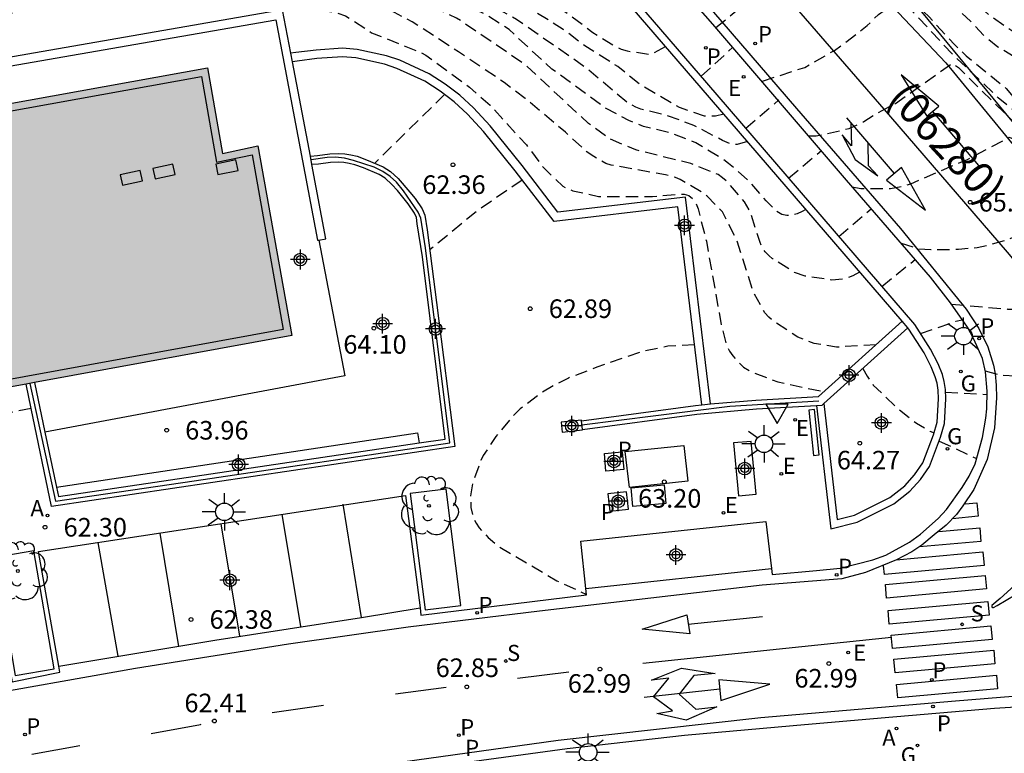
# Model space of a CAD drawing. Units: metres. Extents: x 580293 to 580645, y 4792290 to 4792541.
# Drawn here: x 580495 to 580535, y 4792401 to 4792431 of the extents above; entities that cross this region are included whole.
import ezdxf

# ---------------------------------------------------------------- set-up
doc = ezdxf.new("R2010")
doc.units = ezdxf.units.M
doc.header["$MEASUREMENT"] = 0
doc.linetypes.add('TRAZOS_NORMALES', pattern=[0.75, 0.5, -0.25])
for name, color, linetype in [('020194', 31, 'TRAZOS_NORMALES'), ('020195', 30, 'TRAZOS_NORMALES'), ('020204', 9, 'Continuous'), ('020308', 9, 'Continuous'), ('060108', 9, 'Continuous'), ('060113', 4, 'Continuous'), ('060134', 9, 'Continuous'), ('070105', 6, 'Continuous'), ('070108', 9, 'VALLA'), ('070110', 9, 'Continuous'), ('080121', 9, 'TRAZOS_NORMALES'), ('080125', 6, 'Continuous'), ('080302', 9, 'Continuous'), ('090103', 9, 'Continuous'), ('090111', 4, 'Continuous'), ('100107', 3, 'Continuous'), ('100117', 54, 'Continuous'), ('100202', 3, 'Continuous'), ('200205', 4, 'Continuous'), ('200305', 4, 'Continuous'), ('210102', 4, 'Continuous'), ('210201', 9, 'Continuous'), ('210204', 9, 'Continuous'), ('210205', 4, 'Continuous'), ('210301', 9, 'Continuous'), ('210304', 9, 'Continuous'), ('210305', 4, 'Continuous'), ('220101', 1, 'Continuous'), ('220205', 1, 'Continuous'), ('220207', 9, 'Continuous'), ('220305', 1, 'Continuous'), ('220307', 9, 'Continuous'), ('230204', 9, 'Continuous'), ('230304', 9, 'Continuous'), ('240103', 9, 'Continuous'), ('250206', 9, 'Continuous'), ('260101', 9, 'Continuous'), ('260205', 9, 'Continuous'), ('270104', 9, 'Continuous'), ('990501', 21, 'Continuous'), ('Centroides', 1, 'Continuous')]:
    doc.layers.add(name, color=color, linetype=linetype)
doc.layers.add('080111', color=7, linetype='Continuous', lineweight=30)
doc.styles.add('ARIAL', font='arial.ttf', dxfattribs={"height": 1})
doc.styles.add('ROMANS', font='romans__.ttf', dxfattribs={"height": 1})
doc.linetypes.add('VALLA', pattern='A,1,[200,DONOSTI.shx,S=0.1,R=0,X=0,Y=0],1', length=2)

# ---------------------------------------------------------------- blocks, each defined once
blk = doc.blocks.new('Centroide')
for points in [[(0, -0.402), (0, 0.402)], [(0.402, 0), (-0.402, 0)]]:
    blk.add_lwpolyline(points)
for radius in [0.256, 0.159]:
    blk.add_circle((0, 0), radius)
blk = doc.blocks.new('COTAPU')
blk.add_circle((0, 0), 0.075)
blk = doc.blocks.new('SETRA')
at = {"linetype": 'Continuous'}
blk.add_lwpolyline([(0.451, 0.26), (-0.45, 0.26), (-0.001, -0.52)], close=True, dxfattribs=at)
blk = doc.blocks.new('FAROLA')
for p, q in [((-0.63, 0.51), (-0.255, 0.245)), ((0, 0.355), (0, 0.755)), ((0.605, 0.49), (0.276, 0.223)), ((-0.355, 0), (-0.895, 0)), ((0.355, 0), (0.855, 0)), ((-0.65, -0.52), (-0.255, -0.24)), ((0, -0.355), (0, -0.755)), ((0.585, -0.52), (0.256, -0.246))]:
    blk.add_line(p, q)
blk.add_circle((0, 0), 0.355)
blk = doc.blocks.new('SANEA')
blk.add_circle((0, 0), 0.055)
blk = doc.blocks.new('REGAS')
blk.add_circle((0, 0), 0.055)
blk = doc.blocks.new('REGELE')
blk.add_circle((0, 0), 0.055)
blk = doc.blocks.new('REGALU')
blk.add_circle((0, 0), 0.055)
blk = doc.blocks.new('ABAS')
blk.add_circle((0, 0), 0.055)
blk = doc.blocks.new('PLUVI3')
blk.add_circle((0, 0), 0.055)
blk = doc.blocks.new('PLUVI1')
blk.add_circle((0, 0), 0.055)
blk = doc.blocks.new('ARBOL')
blk.add_circle((0, 0), 0.0587)
for centre, radius, start, end in [((-0.564, 0.381), 0.532, 92.28, 254.58), ((-0.28, 0.855), 0.3, 359.2878, 173.6078), ((0.097, 0.97), 0.21, 23.1565, 160.4665), ((0.438, 0.881), 0.24, 301.578, 139.328), ((-0.091, 0.321), 0.12, 119.14, 310.56), ((0.656, 0.288), 0.443, 319.8556, 114.7656), ((0.819, -0.249), 0.383, 235.5275, 62.0275), ((-0.556, -0.339), 0.555, 142.64, 266.54), ((-0.039, -0.384), 0.21, 189.64, 323.88), ((0.299, -0.624), 0.532, 224.67, 0.24), ((-0.301, -0.676), 0.45, 213.78, 295.32)]:
    blk.add_arc(centre, radius, start, end)

msp = doc.modelspace()

# ---------------------------------------------------------------- hatches: boundary and pattern name
at = {"layer": '990501'}
msp.add_hatch(color=256, dxfattribs=at).paths.add_polyline_path([(580504.516, 4792425.627), (580503.079, 4792425.327), (580502.481, 4792428.785), (580480.642, 4792424.832), (580481.265, 4792421.366), (580479.886, 4792421.126), (580481.222, 4792413.522), (580483.408, 4792413.874), (580505.887, 4792417.97)], flags=0)

# ---------------------------------------------------------------- linework, layer by layer
at = {"layer": '020194', "flags": 128}
for points, elevation in [([(580521.035, 4792432.629), (580525.959, 4792436.271), (580526.207, 4792436.224), (580526.547, 4792436.11), (580527.564, 4792435.645), (580528.094, 4792435.34), (580528.747, 4792434.843), (580531.08, 4792432.755), (580531.632, 4792432.181), (580533.278, 4792430.668), (580533.801, 4792430.095), (580534.385, 4792429.634), (580535.045, 4792429.233), (580535.733, 4792428.884), (580536.435, 4792428.588), (580537.854, 4792428.125), (580539.301, 4792427.725), (580539.933, 4792427.692), (580540.602, 4792427.707), (580541.401, 4792427.942), (580544.435, 4792429.229), (580546.735, 4792430.137), (580551.12, 4792431.486), (580554.717, 4792432.678), (580556.185, 4792433.001), (580556.902, 4792433.245), (580559.02, 4792434.376), (580559.933, 4792434.719), (580563.307, 4792435.454), (580568.546, 4792436.488), (580569.647, 4792436.668), (580571.982, 4792437.299), (580573.053, 4792437.694), (580573.489, 4792437.762), (580576.827, 4792438.71), (580577.835, 4792439.056), (580580.145, 4792439.586), (580581.291, 4792440.026), (580582.331, 4792440.608), (580583.225, 4792441.254), (580583.613, 4792441.452), (580584.663, 4792442.212), (580585.505, 4792442.894), (580585.785, 4792443.066)], 67.64), ([(580519.138, 4792434.792), (580524.348, 4792438.233), (580524.459, 4792438.247), (580524.634, 4792438.221), (580524.998, 4792438.107), (580525.497, 4792437.859), (580526.018, 4792437.647), (580528.822, 4792435.775), (580529.286, 4792435.406), (580530.994, 4792433.784), (580532.504, 4792432.278), (580534.03, 4792430.918), (580535.025, 4792430.231), (580535.651, 4792429.916), (580536.254, 4792429.7), (580536.831, 4792429.549), (580537.386, 4792429.452), (580538.096, 4792429.385), (580538.814, 4792429.391), (580539.496, 4792429.452), (580540.252, 4792429.622), (580540.966, 4792429.844), (580541.974, 4792430.237), (580543.402, 4792430.656), (580544.158, 4792430.967), (580546.413, 4792431.611), (580547.127, 4792431.87), (580548.749, 4792432.138), (580550.187, 4792432.258), (580551.368, 4792432.288), (580552.051, 4792432.421), (580555.61, 4792433.514), (580560.071, 4792435.64), (580562.25, 4792436.417), (580563.022, 4792436.651), (580564.661, 4792437.011), (580568.473, 4792437.475), (580570.539, 4792437.613), (580572.993, 4792438.06), (580576.049, 4792439.264), (580578.079, 4792440.038), (580579.045, 4792440.4), (580580.219, 4792440.712), (580581.243, 4792441.16), (580582.366, 4792441.816)], 68.14), ([(580377.437, 4792412.36), (580378.442, 4792411.66), (580378.765, 4792411.584), (580379.151, 4792411.667), (580380.164, 4792412.047), (580380.644, 4792412.167), (580380.963, 4792412.105), (580381.28, 4792411.799), (580383.044, 4792409.128), (580389.564, 4792410.66), (580393.354, 4792412.987), (580394.177, 4792413.317), (580402.592, 4792415.265), (580403.898, 4792415.642), (580404.836, 4792416.051), (580407.91, 4792418.024), (580408.759, 4792418.442), (580416.973, 4792421.071), (580419.834, 4792421.715), (580423.895, 4792422.905), (580429.175, 4792423.769), (580430.048, 4792423.839), (580432.4, 4792424.47), (580435.851, 4792424.959), (580437.952, 4792425.283), (580444.954, 4792425.926), (580445.267, 4792425.945), (580445.617, 4792425.879), (580451.058, 4792426.723), (580452.345, 4792427.01), (580452.603, 4792427.25), (580453.16, 4792427.994), (580453.542, 4792428.342), (580454.066, 4792428.558), (580462.065, 4792429.665), (580465.752, 4792430.374), (580467.859, 4792431.07), (580470.541, 4792432.187), (580475.16, 4792433.199), (580477.301, 4792433.797), (580478.474, 4792433.938), (580481.89, 4792433.877), (580483.043, 4792433.942), (580486.642, 4792434.247), (580488.865, 4792434.582), (580490.845, 4792435.132), (580493.979, 4792436.274), (580495.141, 4792436.615), (580497.448, 4792437.007), (580499.877, 4792437.159), (580501.888, 4792437.098), (580504.177, 4792436.83), (580506.467, 4792436.304), (580508.629, 4792435.45), (580511.987, 4792433.951), (580514.197, 4792432.899), (580517.111, 4792430.903), (580518.037, 4792430.209), (580518.956, 4792429.64), (580519.183, 4792429.538), (580519.421, 4792429.463), (580520.296, 4792429.335), (580520.515, 4792429.398), (580520.973, 4792429.637)], 67.64), ([(580524.282, 4792425.8), (580523.864, 4792425.679), (580523.658, 4792425.689), (580523.273, 4792425.844), (580522.115, 4792426.457), (580521.047, 4792426.849), (580519.973, 4792427.117), (580519.774, 4792427.186), (580519.42, 4792427.378), (580517.742, 4792428.795), (580514.954, 4792430.735), (580511.134, 4792432.842), (580506.879, 4792434.727), (580505.842, 4792435.096), (580503.6, 4792435.488), (580501.326, 4792435.601), (580497.983, 4792435.06), (580495.805, 4792434.671), (580493.576, 4792434.107), (580492.467, 4792433.819), (580490.394, 4792433.126), (580488.112, 4792432.835), (580484.656, 4792432.581), (580481.283, 4792432.201), (580479.039, 4792432.238), (580477.959, 4792432.131), (580475.832, 4792431.5), (580474.884, 4792431.004), (580473.711, 4792430.636), (580472.236, 4792430.401), (580470.192, 4792429.765), (580468.516, 4792429.262), (580466.529, 4792428.507), (580461.089, 4792427.46), (580454.948, 4792426.611), (580454.546, 4792426.445), (580454.253, 4792426.178), (580453.825, 4792425.606), (580453.661, 4792425.459), (580450.07, 4792424.624), (580446.395, 4792424.05), (580446.023, 4792424.032), (580444.756, 4792424.105), (580444.367, 4792424.094), (580436.708, 4792423.504), (580433.213, 4792422.937), (580429.868, 4792421.978), (580429.368, 4792421.956), (580425.845, 4792421.395), (580425.517, 4792421.371), (580416.846, 4792418.931), (580413.685, 4792418.022), (580412.869, 4792417.661), (580404.842, 4792412.978), (580403.61, 4792412.326), (580402.752, 4792411.999), (580401.862, 4792411.831), (580400.061, 4792411.573), (580399.262, 4792411.287), (580390.491, 4792406.378), (580387.099, 4792405.677), (580386.467, 4792405.46), (580385.825, 4792405.114), (580382.352, 4792402.773), (580382.239, 4792402.577), (580382.063, 4792402.417), (580380.415, 4792401.614), (580380.306, 4792401.633), (580380.202, 4792401.794), (580380.029, 4792402.4), (580379.973, 4792402.743), (580380.274, 4792403.605), (580380.25, 4792403.695), (580380.076, 4792403.93), (580379.936, 4792404.07), (580379.882, 4792404.077), (580379.589, 4792403.958), (580379.357, 4792403.788), (580374.579, 4792401.593), (580373.222, 4792400.937), (580372.808, 4792400.771), (580371.79, 4792400.47), (580371.254, 4792400.047), (580370.973, 4792399.959), (580360.044, 4792397.899), (580359.756, 4792397.7), (580355.616, 4792396.161), (580353.366, 4792395.235), (580352.962, 4792395.147), (580352.539, 4792395.166), (580350.235, 4792395.68), (580350.06, 4792395.678), (580349.771, 4792395.492), (580349.633, 4792395.447), (580347.612, 4792395.191)], 66.64), ([(580526.627, 4792423.064), (580526.491, 4792422.98), (580526.29, 4792422.888), (580526.091, 4792422.833), (580525.869, 4792422.819), (580525.665, 4792422.861), (580525.467, 4792422.974), (580525.029, 4792423.41), (580524.321, 4792424.223), (580523.518, 4792424.923), (580523.166, 4792425.173), (580522.197, 4792425.746), (580521.181, 4792426.15), (580520.077, 4792426.41), (580519.482, 4792426.653), (580518.516, 4792427.169), (580516.376, 4792428.732), (580514.651, 4792430.324), (580513.668, 4792430.951), (580510.613, 4792432.393), (580508.498, 4792433.342), (580507.479, 4792433.82), (580505.408, 4792434.529), (580504.363, 4792434.71), (580502.165, 4792434.814), (580501.092, 4792434.677), (580497.844, 4792434.001), (580494.47, 4792433.182), (580492.342, 4792432.515), (580490.251, 4792432.076), (580488.124, 4792431.71), (580485.935, 4792431.559), (580483.67, 4792431.581), (580482.599, 4792431.547), (580480.155, 4792431.233), (580479.013, 4792431.218), (580477.897, 4792431.099), (580476.846, 4792430.762), (580475.824, 4792430.312), (580475.209, 4792429.956), (580474.261, 4792429.608), (580473.269, 4792429.436), (580471.994, 4792429.082), (580469.971, 4792428.596), (580466.918, 4792427.573), (580460.6, 4792426.358), (580455.389, 4792425.637), (580455.048, 4792425.496), (580454.799, 4792425.27), (580454.436, 4792424.785), (580454.264, 4792424.648), (580449.228, 4792423.511), (580446.639, 4792423.122), (580444.074, 4792423.178), (580437.885, 4792422.682), (580436.672, 4792422.67), (580433.792, 4792422.203), (580429.778, 4792421.047), (580429.395, 4792421.042), (580425.769, 4792420.454), (580416.439, 4792417.767), (580415.993, 4792417.737), (580415.598, 4792417.61), (580403.465, 4792410.668), (580401.805, 4792410.271), (580391.262, 4792404.354), (580390.847, 4792404.232), (580388.97, 4792403.854), (580388.562, 4792403.714), (580386.831, 4792402.728), (580386.249, 4792402.328), (580385.911, 4792401.982), (580385.68, 4792401.504), (580384.855, 4792398.435), (580384.734, 4792398.236), (580384.577, 4792398.134), (580384.177, 4792397.997), (580383.259, 4792397.4), (580382.972, 4792397.342), (580379.398, 4792397.289), (580378.799, 4792397.355), (580378.285, 4792397.527), (580375.694, 4792398.954), (580375.253, 4792400.636), (580375.142, 4792400.887), (580374.998, 4792400.971), (580374.734, 4792400.908), (580372.202, 4792399.684), (580371.691, 4792399.528), (580370.543, 4792398.772), (580370.304, 4792398.66), (580368.365, 4792398.353), (580364.915, 4792397.236), (580360.48, 4792396.313), (580359.957, 4792395.962), (580353.853, 4792393.691), (580353.478, 4792393.671), (580352.824, 4792393.736), (580348.874, 4792394.496), (580348.637, 4792394.483), (580348.438, 4792394.402), (580348.019, 4792394.146)], 66.14), ([(580528.806, 4792420.526), (580528.528, 4792420.38), (580528.318, 4792420.294), (580528.119, 4792420.244), (580527.686, 4792420.212), (580526.612, 4792420.365), (580526.174, 4792420.519), (580525.29, 4792421.075), (580525.133, 4792421.202), (580524.992, 4792421.35), (580524.879, 4792421.526), (580524.784, 4792421.727), (580524.381, 4792422.996), (580524.163, 4792423.371), (580523.436, 4792424.201), (580523.274, 4792424.343), (580523.091, 4792424.469), (580521.986, 4792424.918), (580519.771, 4792425.468), (580518.73, 4792425.904), (580517.858, 4792426.534), (580515.312, 4792428.902), (580512.534, 4792430.791), (580510.517, 4792431.699), (580509.451, 4792432.266), (580506.377, 4792433.455), (580505.364, 4792433.791), (580504.274, 4792433.96), (580501.996, 4792433.998), (580500.908, 4792433.871), (580497.673, 4792432.922), (580493.148, 4792431.748), (580489.844, 4792431.004), (580488.681, 4792430.749), (580485.304, 4792430.396), (580483.029, 4792430.299), (580480.826, 4792430.125), (580477.468, 4792429.605), (580474.765, 4792428.812), (580472.677, 4792428.353), (580472.287, 4792428.214), (580470.809, 4792427.808), (580466.479, 4792426.41), (580460.112, 4792425.256), (580455.83, 4792424.663), (580455.55, 4792424.548), (580455.345, 4792424.361), (580455.047, 4792423.963), (580454.906, 4792423.85), (580448.391, 4792422.401), (580446.883, 4792422.194), (580443.781, 4792422.262), (580438.725, 4792421.856), (580436.635, 4792421.837), (580434.37, 4792421.47), (580429.689, 4792420.117), (580429.422, 4792420.128), (580426.394, 4792419.637), (580417.056, 4792416.901), (580416.706, 4792416.761), (580404.4, 4792409.71), (580400.595, 4792407.193), (580391.868, 4792402.253), (580390.658, 4792401.967), (580389.882, 4792401.526), (580389.469, 4792401.191), (580389.381, 4792400.987), (580389.308, 4792400.254), (580389.216, 4792399.891), (580388.996, 4792399.602), (580388.518, 4792399.239), (580383.965, 4792396.379), (580377.494, 4792392.962), (580377.393, 4792392.948), (580377.36, 4792393.05), (580375.683, 4792393.893), (580375.557, 4792393.889), (580375.385, 4792393.678), (580375.256, 4792393.597), (580375.027, 4792393.611), (580371.219, 4792394.77), (580369.615, 4792395.034), (580368.722, 4792396.615), (580368.697, 4792396.7), (580368.811, 4792396.89), (580368.779, 4792396.937), (580363.538, 4792395.272), (580360.916, 4792394.726), (580359.982, 4792394.16), (580359.707, 4792394.031), (580354.946, 4792392.321), (580354.187, 4792392.11), (580351.413, 4792391.796), (580349.263, 4792390.972)], 65.64), ([(580529.471, 4792417.596), (580527.876, 4792417.503), (580526.976, 4792417.649), (580526.306, 4792417.91), (580525.314, 4792418.561), (580525.138, 4792418.712), (580524.982, 4792418.885), (580524.535, 4792419.678), (580523.847, 4792421.827), (580523.263, 4792422.965), (580522.651, 4792423.593), (580522.489, 4792423.728), (580521.565, 4792424.272), (580521.375, 4792424.355), (580520.968, 4792424.463), (580518.777, 4792424.85), (580518.56, 4792424.924), (580517.969, 4792425.263), (580517.791, 4792425.392), (580516.934, 4792426.176), (580515.303, 4792427.546), (580514.459, 4792428.185), (580512.605, 4792429.431), (580510.735, 4792430.64), (580509.738, 4792431.165), (580507.588, 4792432.085), (580505.532, 4792432.782), (580504.407, 4792433.123), (580503.292, 4792433.277), (580502.163, 4792433.215), (580501.116, 4792433.06), (580494.682, 4792431.018), (580493.61, 4792430.658), (580491.391, 4792430.141), (580489.299, 4792429.755), (580488.212, 4792429.552), (580487.155, 4792429.276), (580486.034, 4792429.077), (580484.968, 4792429.003), (580482.79, 4792429.003), (580479.609, 4792428.687), (580477.438, 4792428.479), (580475.296, 4792428.036), (580473.449, 4792427.523), (580472.561, 4792427.303), (580466.765, 4792425.448), (580459.624, 4792424.153), (580456.271, 4792423.689), (580456.052, 4792423.599), (580455.456, 4792423.21), (580448.248, 4792421.408), (580447.127, 4792421.266), (580443.488, 4792421.346), (580439.565, 4792421.031), (580436.598, 4792421.003), (580435.341, 4792420.829), (580429.599, 4792419.186), (580429.508, 4792419.178), (580429.45, 4792419.214), (580427.018, 4792418.82), (580418.346, 4792416.246), (580417.948, 4792416.072), (580405.727, 4792409.07), (580402.387, 4792406.913), (580392.314, 4792400.237), (580383.212, 4792394.471), (580377.751, 4792391.523), (580375.736, 4792390.087), (580375.253, 4792389.921), (580374.732, 4792389.963), (580372.296, 4792390.852), (580371.603, 4792391.033), (580364.831, 4792392.098), (580363.926, 4792393.45), (580363.795, 4792393.793), (580363.707, 4792393.809), (580362.161, 4792393.308), (580361.352, 4792393.14), (580359.614, 4792392.163), (580355.462, 4792390.781), (580354.824, 4792390.623), (580349.959, 4792390.09), (580349.656, 4792389.978)], 65.14), ([(580524.88, 4792428.247), (580526.588, 4792428.796), (580527.785, 4792429.479), (580528.656, 4792430.122), (580529.104, 4792430.484), (580529.562, 4792430.938), (580530.324, 4792431.443), (580530.49, 4792431.431), (580530.805, 4792431.204), (580532.583, 4792429.299), (580534.397, 4792427.582), (580536.737, 4792425.708), (580537.33, 4792425.371), (580538.48, 4792425), (580538.962, 4792424.941), (580540.601, 4792424.916), (580541.121, 4792424.932), (580541.706, 4792424.994), (580542.276, 4792425.108), (580542.868, 4792425.286), (580544.315, 4792425.956), (580546.218, 4792426.887), (580549.081, 4792428.017), (580549.906, 4792428.263), (580551.621, 4792428.614), (580552.398, 4792428.692), (580554.32, 4792429.06), (580555.699, 4792429.408), (580556.932, 4792429.955), (580557.526, 4792430.305), (580558.191, 4792430.925)], 66.64), ([(580526.769, 4792426.039), (580527.055, 4792426.032), (580528.386, 4792426.33), (580528.977, 4792426.61), (580529.48, 4792426.935), (580530.248, 4792427.345), (580532.562, 4792428.971), (580532.797, 4792428.789), (580535.435, 4792426.185), (580535.912, 4792425.775), (580537.631, 4792424.578), (580538.299, 4792424.24), (580538.729, 4792424.078), (580539.123, 4792424.011), (580540.146, 4792423.954), (580540.679, 4792423.958), (580541.758, 4792424.1), (580543.607, 4792424.529), (580544.554, 4792424.612), (580544.877, 4792424.599), (580545.15, 4792424.55)], 66.14), ([(580524.205, 4792426.35), (580525.547, 4792427.484)], 66.64), ([(580528.5, 4792423.979), (580528.858, 4792423.903), (580530.053, 4792423.915), (580530.501, 4792423.998), (580530.875, 4792424.103), (580531.964, 4792424.576), (580533.157, 4792425.077), (580534.848, 4792425.976), (580535.255, 4792425.807), (580536.197, 4792425.099), (580536.738, 4792424.698), (580538.163, 4792423.796), (580538.869, 4792423.464), (580540.305, 4792423.081), (580540.853, 4792422.989), (580541.799, 4792423.001), (580542.486, 4792423.095)], 65.64), ([(580525.935, 4792424.332), (580527.268, 4792425.442)], 66.14), ([(580515.175, 4792424.251), (580513.424, 4792423.048), (580511.463, 4792421.44)], 62.64), ([(580527.964, 4792421.965), (580529.27, 4792423.093)], 65.64), ([(580530.476, 4792421.706), (580531.196, 4792421.469), (580531.674, 4792421.441), (580532.803, 4792421.456), (580533.546, 4792421.53), (580533.971, 4792421.614), (580534.79, 4792421.852), (580536.392, 4792422.508), (580537.422, 4792423.082), (580537.59, 4792423.133), (580537.714, 4792423.152), (580537.925, 4792423.139), (580538.34, 4792422.975), (580538.989, 4792422.376)], 65.14), ([(580529.701, 4792419.954), (580531.049, 4792421.045)], 65.14), ([(580533.877, 4792416.551), (580534.519, 4792416.374), (580536.264, 4792416.301), (580537.947, 4792416.329), (580538.388, 4792416.368), (580538.806, 4792416.444), (580539.246, 4792416.563), (580540.818, 4792417.292), (580542.446, 4792418.14)], 64.14), ([(580522.14, 4792417.6), (580521.059, 4792417.538), (580520.033, 4792417.328), (580518.197, 4792416.692), (580517.052, 4792416.255), (580516.513, 4792415.989), (580515.996, 4792415.684), (580515.106, 4792415.011), (580514.735, 4792414.636), (580514.114, 4792413.89), (580513.611, 4792413.133), (580513.516, 4792412.934), (580513.194, 4792412.049), (580513.1, 4792411.501), (580513.112, 4792411.028), (580513.211, 4792410.604), (580513.319, 4792410.392), (580513.45, 4792410.208), (580513.808, 4792409.814), (580514.232, 4792409.458), (580516.58, 4792408.073), (580517.775, 4792407.522)], 63.14), ([(580532.276, 4792415.684), (580533.957, 4792415.593)], 64.14), ([(580532.016, 4792413.713), (580533.525, 4792413.011)], 63.64)]:
    msp.add_lwpolyline(points, dxfattribs=dict(at, elevation=elevation))
at = {"layer": '020195', "flags": 128}
for points, elevation in [([(580523.329, 4792426.91), (580522.981, 4792426.833), (580522.77, 4792426.82), (580522.541, 4792426.831), (580521.531, 4792427.173), (580519.935, 4792428.113), (580519.05, 4792428.83), (580517.707, 4792429.674), (580516.836, 4792430.333), (580514.947, 4792431.51), (580512.046, 4792433.11), (580510.019, 4792434.091), (580507.886, 4792434.922), (580505.766, 4792435.706), (580503.628, 4792436.203), (580502.575, 4792436.401), (580500.338, 4792436.507), (580498.082, 4792436.284), (580494.896, 4792435.575), (580493.803, 4792435.091), (580492.773, 4792434.733), (580490.592, 4792434.222), (580486.058, 4792433.557), (580483.812, 4792433.407), (580481.62, 4792433.105), (580478.247, 4792433.107), (580477.124, 4792432.965), (580475.042, 4792432.333), (580471.815, 4792431.722), (580470.38, 4792431.168), (580468.741, 4792430.3), (580465.622, 4792429.296), (580461.577, 4792428.562), (580457.076, 4792427.973)], 67.14), ([(580522.997, 4792430.405), (580527.912, 4792434.434), (580527.974, 4792434.388), (580528.295, 4792434.246), (580528.749, 4792433.901), (580530.263, 4792432.129), (580531.613, 4792430.836), (580532.635, 4792429.716), (580533.11, 4792429.267), (580534.719, 4792427.95), (580535.031, 4792427.571), (580535.253, 4792427.354), (580535.918, 4792426.79), (580536.29, 4792426.543), (580537.982, 4792425.835), (580539.014, 4792425.615), (580540.168, 4792425.54), (580540.696, 4792425.546), (580541.334, 4792425.689), (580544.895, 4792427.605), (580546.015, 4792428.195), (580547.544, 4792428.745), (580551.115, 4792429.572), (580551.766, 4792429.641)], 67.14), ([(580505.508, 4792431.143), (580506.572, 4792431.163), (580507.641, 4792431.019), (580508.045, 4792430.874), (580508.222, 4792430.779), (580509.105, 4792430.198), (580511.11, 4792429.39), (580511.297, 4792429.297), (580513.053, 4792427.995), (580513.889, 4792427.278), (580515.353, 4792425.665), (580516.03, 4792424.765), (580516.818, 4792424), (580517.025, 4792423.895), (580517.226, 4792423.819), (580518.266, 4792423.592), (580520.437, 4792423.58), (580521.5, 4792423.679), (580521.716, 4792423.678), (580521.914, 4792423.623), (580522.067, 4792423.487), (580522.195, 4792423.307), (580522.281, 4792423.089), (580522.618, 4792421.782), (580523.225, 4792418.367), (580523.448, 4792417.534), (580523.549, 4792417.337), (580523.688, 4792417.153), (580524.111, 4792416.696), (580524.467, 4792416.488), (580525.501, 4792416.103), (580527.366, 4792415.704)], 64.64), ([(580522.412, 4792428.438), (580523.69, 4792429.612)], 67.14), ([(580512.05, 4792427.701), (580509.231, 4792424.931)], 62.14), ([(580532.519, 4792419.236), (580534.77, 4792419.043), (580535.978, 4792419.034), (580536.332, 4792419.073), (580537.024, 4792419.208), (580537.505, 4792419.369), (580537.963, 4792419.58), (580538.425, 4792419.84), (580539.749, 4792420.878)], 64.64), ([(580531.263, 4792418.06), (580532.695, 4792418.55), (580532.949, 4792418.611)], 64.64), ([(580528.939, 4792416.647), (580529.114, 4792416.327), (580529.358, 4792415.971), (580530.271, 4792415.084), (580531.097, 4792414.431), (580531.639, 4792414.113), (580531.811, 4792414.05)], 64.64)]:
    msp.add_lwpolyline(points, dxfattribs=dict(at, elevation=elevation))
at = {"layer": '060108', "flags": 128}
for points in [[(580525.248, 4792408.568), (580525.279, 4792408.323), (580527.07, 4792408.488), (580528.018, 4792408.585), (580529.342, 4792408.911), (580529.858, 4792409.099), (580530.825, 4792409.637), (580531.263, 4792409.949), (580531.975, 4792410.591), (580532.317, 4792410.943), (580532.951, 4792411.831), (580533.228, 4792412.3), (580533.466, 4792412.797), (580533.762, 4792413.853), (580533.894, 4792414.635), (580533.941, 4792415.011), (580533.957, 4792415.725), (580533.886, 4792416.511), (580533.759, 4792417.049), (580533.413, 4792417.824), (580533.166, 4792418.316), (580532.48, 4792419.296), (580531.663, 4792420.333), (580528.271, 4792424.242), (580522.878, 4792430.542), (580518.102, 4792435.977)], [(580506.969, 4792421.828), (580508.029, 4792416.341), (580495.916, 4792414.065)], [(580496.476, 4792404.628), (580495.65, 4792409.248), (580510.473, 4792411.519), (580511.059, 4792406.98)], [(580517.751, 4792407.756), (580517.552, 4792409.666), (580525.012, 4792410.459), (580525.248, 4792408.568)], [(580511.059, 4792406.98), (580511.097, 4792406.685), (580517.777, 4792407.504), (580517.751, 4792407.756)], [(580494.537, 4792404.289), (580494.588, 4792403.995), (580496.521, 4792404.377), (580496.476, 4792404.628)], [(580456.614, 4792387.219), (580459.885, 4792388.498), (580462.631, 4792389.528), (580465.587, 4792390.525), (580468.372, 4792391.482), (580470.905, 4792392.274), (580474.272, 4792393.235), (580478.182, 4792394.287), (580481.082, 4792395.033), (580484.608, 4792395.759), (580489.189, 4792396.746), (580493.494, 4792397.568), (580497.394, 4792398.313), (580500.477, 4792398.842), (580504.574, 4792399.545), (580508.704, 4792400.169), (580512.944, 4792400.752), (580516.995, 4792401.306), (580521.74, 4792401.839), (580526.123, 4792402.232), (580529.679, 4792402.538), (580534.251, 4792402.925), (580537.716, 4792403.146)]]:
    msp.add_lwpolyline(points, dxfattribs=at)
at = {"layer": '060113', "flags": 128}
for points in [[(580520.985, 4792433.278), (580526.259, 4792427.134), (580530.451, 4792422.288), (580533.102, 4792419.034), (580533.611, 4792418.256), (580533.987, 4792417.512), (580534.216, 4792416.773), (580534.277, 4792416.426), (580534.32, 4792415.963), (580534.326, 4792415.451), (580534.251, 4792414.251), (580533.951, 4792412.967), (580533.421, 4792411.76), (580532.976, 4792411.093), (580532.709, 4792410.751), (580532.294, 4792410.314), (580531.816, 4792409.921), (580531.315, 4792409.513), (580530.915, 4792409.237), (580530.294, 4792408.919), (580529.048, 4792408.4), (580528.088, 4792408.154), (580524.871, 4792407.9), (580515.876, 4792406.85), (580510.581, 4792406.205), (580505.743, 4792405.513), (580499.574, 4792404.529), (580492.577, 4792403.297)], [(580517.751, 4792407.756), (580525.248, 4792408.568)], [(580496.476, 4792404.628), (580502.768, 4792405.672), (580508.699, 4792406.594), (580511.059, 4792406.98)], [(580456.78, 4792387.695), (580460.849, 4792389.256), (580464.237, 4792390.53), (580470.114, 4792392.421), (580474.721, 4792393.729), (580478.608, 4792394.825), (580481.655, 4792395.521), (580488.283, 4792396.914), (580495.709, 4792398.328), (580502.805, 4792399.602), (580510.356, 4792400.761), (580516.639, 4792401.637), (580524.817, 4792402.55), (580532.671, 4792403.219), (580536.309, 4792403.515)]]:
    msp.add_lwpolyline(points, dxfattribs=at)
at = {"layer": '060134', "flags": 128}
msp.add_lwpolyline([(580506.081, 4792458.813), (580515.061, 4792448.416), (580516.079, 4792447.183), (580518.548, 4792444.641), (580519.694, 4792443.511), (580522.337, 4792440.466), (580524.651, 4792437.676), (580529.9, 4792431.492), (580532.284, 4792428.987), (580535.739, 4792424.77), (580536.48, 4792423.878), (580537.803, 4792422.528), (580538.68, 4792421.935)], dxfattribs=at)
at = {"layer": '070105', "flags": 128}
for points in [[(580527.064, 4792415.15), (580527.638, 4792410.174), (580528.699, 4792410.439), (580530.184, 4792411.184), (580530.829, 4792411.687), (580531.261, 4792412.157), (580531.624, 4792412.687), (580532.073, 4792413.876), (580532.229, 4792414.418), (580532.291, 4792415.421), (580532.27, 4792415.793), (580532.223, 4792416.114), (580532.146, 4792416.395), (580531.97, 4792416.835), (580531.665, 4792417.419), (580531.04, 4792418.414), (580522.64, 4792428.175), (580516.472, 4792435.331), (580511.87, 4792440.618), (580504.372, 4792449.252), (580503.999, 4792449.671), (580503.756, 4792449.935), (580502.94, 4792450.83)], [(580530.528, 4792418.546), (580522.413, 4792427.979), (580516.245, 4792435.134), (580511.644, 4792440.421), (580504.146, 4792449.055), (580503.851, 4792449.39), (580502.625, 4792448.703), (580501.156, 4792448.053), (580499.03, 4792447.134), (580494.505, 4792445.668), (580489.542, 4792444.277), (580484.429, 4792443.162), (580480.454, 4792442.435), (580476.708, 4792441.971), (580472.714, 4792441.581), (580469.352, 4792441.406), (580464.054, 4792441.147), (580461.28, 4792441.062), (580460.714, 4792441.056), (580458.642, 4792440.811)], [(580505.848, 4792429.368), (580505.513, 4792431.115), (580477.976, 4792426.332), (580473.246, 4792425.417), (580477.261, 4792407.321)], [(580477.49, 4792425.881), (580478.045, 4792425.988), (580505.239, 4792430.712), (580506.915, 4792421.818), (580506.969, 4792421.828)], [(580522.778, 4792415.209), (580521.778, 4792423.552), (580516.624, 4792422.95), (580515.175, 4792424.831), (580513.89, 4792426.435), (580513.219, 4792427.159), (580512.668, 4792427.67), (580512.076, 4792428.122), (580511.432, 4792428.544), (580510.242, 4792429.083), (580509.71, 4792429.263), (580508.527, 4792429.524), (580507.929, 4792429.571), (580506.859, 4792429.498), (580506.048, 4792429.4), (580505.848, 4792429.368)], [(580505.913, 4792429.024), (580505.848, 4792429.368)], [(580522.431, 4792415.173), (580521.472, 4792423.164), (580516.469, 4792422.58), (580514.898, 4792424.617), (580513.626, 4792426.205), (580512.971, 4792426.911), (580512.442, 4792427.402), (580511.874, 4792427.836), (580511.259, 4792428.239), (580510.118, 4792428.756), (580509.618, 4792428.925), (580508.473, 4792429.177), (580507.924, 4792429.22), (580506.896, 4792429.15), (580506.098, 4792429.054), (580505.913, 4792429.024)], [(580506.631, 4792425.217), (580505.913, 4792429.024)], [(580506.631, 4792425.217), (580506.919, 4792425.244), (580507.423, 4792425.312), (580507.756, 4792425.318), (580508.02, 4792425.302), (580508.26, 4792425.267), (580508.517, 4792425.207), (580508.901, 4792425.07), (580509.576, 4792424.783), (580509.87, 4792424.599), (580510.172, 4792424.317), (580510.645, 4792423.767), (580510.866, 4792423.502), (580511.149, 4792423.081), (580511.252, 4792422.835), (580511.341, 4792422.237), (580511.727, 4792419.31), (580512.464, 4792413.496), (580496.182, 4792411.074), (580495.357, 4792415.027)], [(580506.696, 4792424.872), (580506.631, 4792425.217)], [(580511.018, 4792413.635), (580512.074, 4792413.792), (580511.153, 4792421.149), (580510.948, 4792422.488), (580510.912, 4792422.741), (580510.84, 4792422.912), (580510.584, 4792423.293), (580510.147, 4792423.828), (580509.924, 4792424.07), (580509.656, 4792424.32), (580509.413, 4792424.472), (580508.772, 4792424.744), (580508.422, 4792424.87), (580508.195, 4792424.923), (580507.984, 4792424.954), (580507.749, 4792424.968), (580507.445, 4792424.962), (580506.965, 4792424.897), (580506.696, 4792424.872)], [(580506.969, 4792421.828), (580507.259, 4792421.883), (580506.696, 4792424.872)], [(580522.778, 4792415.209), (580524.615, 4792415.361), (580527.145, 4792415.505), (580530.528, 4792418.546)], [(580530.757, 4792418.282), (580530.528, 4792418.546)], [(580527.357, 4792415.225), (580527.897, 4792410.548), (580528.594, 4792410.722), (580530.023, 4792411.439), (580530.625, 4792411.908), (580531.025, 4792412.344), (580531.358, 4792412.83), (580531.787, 4792413.967), (580531.931, 4792414.469), (580531.99, 4792415.422), (580531.971, 4792415.762), (580531.929, 4792416.052), (580531.861, 4792416.299), (580531.697, 4792416.709), (580531.405, 4792417.269), (580530.798, 4792418.235), (580530.757, 4792418.282)], [(580527.357, 4792415.225), (580530.757, 4792418.282)], [(580495.357, 4792415.027), (580495.152, 4792416.014)], [(580495.497, 4792416.077), (580495.916, 4792414.065)], [(580517.579, 4792414.524), (580522.185, 4792415.147), (580522.431, 4792415.173)], [(580517.616, 4792414.175), (580522.227, 4792414.8), (580524.636, 4792415.012), (580527.064, 4792415.15)], [(580522.431, 4792415.173), (580522.778, 4792415.209)], [(580527.064, 4792415.15), (580527.288, 4792415.163), (580527.357, 4792415.225)], [(580495.916, 4792414.065), (580496.377, 4792411.851)], [(580496.377, 4792411.851), (580496.457, 4792411.469), (580511.018, 4792413.635)]]:
    msp.add_lwpolyline(points, dxfattribs=at)
at = {"layer": '070108', "flags": 128}
for points in [[(580495.306, 4792416.042), (580496.339, 4792411.285), (580501.942, 4792412.101), (580512.261, 4792413.647), (580511.273, 4792421.511), (580511.092, 4792422.704), (580510.985, 4792422.95), (580510.395, 4792423.819), (580510.104, 4792424.158), (580509.854, 4792424.397), (580509.555, 4792424.6), (580509.201, 4792424.767), (580508.369, 4792425.045), (580508.008, 4792425.127), (580507.652, 4792425.169), (580507.309, 4792425.154), (580506.66, 4792425.061)], [(580517.595, 4792414.368), (580523.566, 4792415.122), (580527.157, 4792415.334)]]:
    msp.add_lwpolyline(points, dxfattribs=at)
at = {"layer": '070110', "flags": 128}
for points in [[(580517.579, 4792414.524), (580517.575, 4792414.559), (580516.761, 4792414.473), (580516.803, 4792414.078), (580517.617, 4792414.164), (580517.616, 4792414.175)], [(580517.616, 4792414.175), (580517.579, 4792414.524)]]:
    msp.add_lwpolyline(points, dxfattribs=at)
at = {"layer": '080111', "flags": 128}
for points in [[(580491.444, 4792415.338), (580481.222, 4792413.522), (580479.886, 4792421.126), (580481.265, 4792421.366), (580480.642, 4792424.832), (580502.481, 4792428.785), (580503.079, 4792425.327)], [(580503.079, 4792425.327), (580504.516, 4792425.627), (580505.887, 4792417.97), (580495.497, 4792416.077)], [(580495.152, 4792416.014), (580491.788, 4792415.401)], [(580495.497, 4792416.077), (580495.152, 4792416.014)]]:
    msp.add_lwpolyline(points, dxfattribs=at)
at = {"layer": '080121', "flags": 128}
msp.add_lwpolyline([(580495.357, 4792415.027), (580491.988, 4792414.368)], dxfattribs=at)
at = {"layer": '080125', "flags": 128}
msp.add_lwpolyline([(580481.466, 4792413.866), (580480.234, 4792420.882), (580481.614, 4792421.122), (580480.991, 4792424.59), (580502.237, 4792428.435), (580502.836, 4792424.969), (580504.275, 4792425.27), (580505.538, 4792418.212), (580483.357, 4792414.17), (580481.466, 4792413.866)], dxfattribs=at)
at = {"layer": '090103', "flags": 128}
for points in [[(580501.085, 4792424.892), (580500.274, 4792424.722), (580500.362, 4792424.301), (580501.173, 4792424.471), (580501.085, 4792424.892)], [(580503.623, 4792425.059), (580502.812, 4792424.889), (580502.9, 4792424.468), (580503.711, 4792424.638), (580503.623, 4792425.059)], [(580499.765, 4792424.636), (580498.954, 4792424.466), (580499.042, 4792424.045), (580499.853, 4792424.215), (580499.765, 4792424.636)]]:
    msp.add_lwpolyline(points, dxfattribs=at)
at = {"layer": '090111', "flags": 128}
for points in [[(580519.225, 4792413.271), (580519.28, 4792412.569), (580518.556, 4792412.502), (580518.501, 4792413.204), (580519.225, 4792413.271)], [(580519.393, 4792411.667), (580518.643, 4792411.586), (580518.719, 4792410.885), (580519.469, 4792410.966), (580519.393, 4792411.667)]]:
    msp.add_lwpolyline(points, dxfattribs=at)
at = {"layer": '100107', "flags": 128}
msp.add_lwpolyline([(580496.377, 4792411.851), (580510.959, 4792414.046), (580511.018, 4792413.635)], dxfattribs=at)
at = {"layer": '100117', "flags": 128}
for points in [[(580510.666, 4792411.591), (580511.268, 4792406.893), (580512.709, 4792407.077), (580512.107, 4792411.776), (580510.666, 4792411.591)], [(580493.898, 4792409.01), (580494.72, 4792404.249), (580496.291, 4792404.521), (580495.469, 4792409.282), (580493.898, 4792409.01)]]:
    msp.add_lwpolyline(points, dxfattribs=at)
at = {"layer": '210102', "flags": 128}
msp.add_lwpolyline([(580523.713, 4792413.634), (580523.915, 4792411.499), (580524.628, 4792411.566), (580524.426, 4792413.701), (580523.713, 4792413.634)], dxfattribs=at)
at = {"layer": '220101', "flags": 128}
msp.add_lwpolyline([(580526.756, 4792414.963), (580526.946, 4792413.13), (580527.177, 4792413.154), (580526.987, 4792414.987), (580526.756, 4792414.963)], dxfattribs=at)
at = {"layer": '240103', "flags": 128}
msp.add_lwpolyline([(580555.959, 4792401.215), (580527.344, 4792435.857), (580502.525, 4792466.225)], dxfattribs=at)
at = {"layer": '260101', "flags": 128}
for points in [[(580506.6, 4792453.826), (580510.794, 4792449.039), (580515.534, 4792443.577), (580520.129, 4792438.27), (580525.013, 4792432.621), (580530.056, 4792426.795), (580534.763, 4792421.333), (580538.252, 4792417.21), (580540.692, 4792414.358), (580543.836, 4792410.674), (580546.902, 4792407.073), (580549.518, 4792403.938), (580552.242, 4792400.465), (580555.283, 4792396.392), (580559.063, 4792391.262), (580563.257, 4792385.469), (580567.794, 4792379.057), (580571.933, 4792372.907), (580576.489, 4792365.822), (580578.713, 4792362.199)], [(580531.523, 4792426.829), (580531.996, 4792427.237), (580530.488, 4792428.491), (580531.523, 4792426.829)], [(580530.208, 4792424.513), (580528.284, 4792426.758)], [(580531.746, 4792427.021), (580533.685, 4792424.74)], [(580528.452, 4792426.562), (580528.481, 4792425.631), (580528.096, 4792426.073), (580528.627, 4792425.082), (580529.54, 4792424.422), (580529.167, 4792424.822), (580529.145, 4792425.753)], [(580530.501, 4792424.754), (580529.887, 4792424.249), (580531.464, 4792423.039), (580530.501, 4792424.754)], [(580507.941, 4792411.163), (580508.688, 4792406.588)], [(580533.067, 4792411.178), (580533.541, 4792411.221)], [(580533.541, 4792411.221), (580533.59, 4792410.674)], [(580503.016, 4792410.377), (580503.768, 4792405.839)], [(580505.486, 4792410.756), (580506.229, 4792406.223)], [(580533.59, 4792410.674), (580532.548, 4792410.579)], [(580500.55, 4792409.999), (580501.308, 4792405.422)], [(580532.009, 4792410.06), (580533.653, 4792410.21)], [(580533.653, 4792410.21), (580533.703, 4792409.663)], [(580498.051, 4792409.616), (580498.857, 4792405.033)], [(580533.703, 4792409.663), (580531.219, 4792409.436)], [(580530.286, 4792408.918), (580533.78, 4792409.237)], [(580533.78, 4792409.237), (580533.83, 4792408.69)], [(580529.803, 4792408.322), (580529.771, 4792408.671)], [(580533.83, 4792408.69), (580529.803, 4792408.322)], [(580535.723, 4792408.54), (580535.345, 4792408.138), (580534.476, 4792407.351), (580534.142, 4792407.07), (580534.137, 4792407.032), (580534.142, 4792407), (580534.168, 4792406.988), (580534.208, 4792406.995), (580534.362, 4792407.068), (580535.445, 4792407.719), (580536.063, 4792408.118)], [(580529.844, 4792407.923), (580533.871, 4792408.291)], [(580533.871, 4792408.291), (580533.921, 4792407.744)], [(580529.894, 4792407.376), (580529.844, 4792407.923)], [(580533.921, 4792407.744), (580529.894, 4792407.376)], [(580529.953, 4792406.867), (580533.98, 4792407.235)], [(580533.98, 4792407.235), (580534.03, 4792406.688)], [(580530.003, 4792406.32), (580529.953, 4792406.867)], [(580521.825, 4792406.691), (580521.944, 4792405.933), (580520.025, 4792406.124), (580521.825, 4792406.691)], [(580521.883, 4792406.324), (580524.883, 4792406.626)], [(580534.03, 4792406.688), (580530.003, 4792406.32)], [(580530.077, 4792405.879), (580534.105, 4792406.247)], [(580534.105, 4792406.247), (580534.155, 4792405.7)], [(580520.05, 4792404.748), (580525.821, 4792405.347), (580530.085, 4792405.794)], [(580530.127, 4792405.332), (580530.077, 4792405.879)], [(580534.155, 4792405.7), (580530.127, 4792405.332)], [(580530.189, 4792404.902), (580534.217, 4792405.27)], [(580534.217, 4792405.27), (580534.267, 4792404.723)], [(580530.239, 4792404.355), (580530.189, 4792404.902)], [(580520.479, 4792403.392), (580521.106, 4792404.145), (580520.397, 4792404.062), (580521.61, 4792404.548), (580522.971, 4792404.331), (580522.108, 4792404.25), (580521.515, 4792403.499), (580522.194, 4792402.886), (580523.045, 4792402.979), (580521.797, 4792402.45), (580520.623, 4792402.72), (580521.253, 4792402.815), (580520.479, 4792403.392)], [(580534.267, 4792404.723), (580530.239, 4792404.355)], [(580514.997, 4792404.137), (580517.062, 4792404.392)], [(580523.125, 4792404.072), (580523.207, 4792403.241), (580525.184, 4792403.904), (580523.125, 4792404.072)], [(580530.297, 4792403.891), (580534.325, 4792404.259)], [(580534.325, 4792404.259), (580534.375, 4792403.712)], [(580510.065, 4792403.502), (580512.113, 4792403.778)], [(580523.163, 4792403.692), (580520.11, 4792403.361)], [(580530.347, 4792403.344), (580530.297, 4792403.891)], [(580534.375, 4792403.712), (580530.347, 4792403.344)], [(580505.095, 4792402.758), (580507.157, 4792403.05)], [(580500.2, 4792401.912), (580502.2, 4792402.274), (580502.219, 4792402.277)], [(580495.39, 4792401.068), (580497.321, 4792401.415)]]:
    msp.add_lwpolyline(points, dxfattribs=at)
at = {"layer": '270104', "flags": 128}
for points in [[(580519.344, 4792413.287), (580521.707, 4792413.533)], [(580519.513, 4792411.843), (580519.344, 4792413.287)], [(580521.707, 4792413.533), (580521.876, 4792412.089)], [(580521.876, 4792412.089), (580519.513, 4792411.843)], [(580519.576, 4792411.822), (580520.911, 4792411.948)], [(580519.645, 4792411.065), (580519.576, 4792411.822)], [(580520.911, 4792411.948), (580520.98, 4792411.191)], [(580520.98, 4792411.191), (580519.645, 4792411.065)]]:
    msp.add_lwpolyline(points, dxfattribs=at)

# ---------------------------------------------------------------- block references
at = {"layer": '020204', "rotation": 359.9987685839998}
for p in [(580512.388, 4792424.865, 62.363), (580533.27, 4792423.353, 65.352), (580515.506, 4792419.056, 62.889), (580509.198, 4792418.267, 64.098), (580500.83, 4792414.148, 63.959), (580528.812, 4792413.625, 64.272), (580520.92, 4792412.066, 63.199), (580495.92, 4792410.232, 62.296), (580501.814, 4792406.508, 62.38), (580527.561, 4792404.73, 62.985), (580518.322, 4792404.505, 62.994), (580512.944, 4792403.789, 62.853), (580502.756, 4792402.411, 62.41)]:
    msp.add_blockref('COTAPU', p, dxfattribs=at)
at = {"layer": '100202', "rotation": 359.9987685839998}
for p in [(580511.417, 4792411.098), (580494.823, 4792408.467)]:
    msp.add_blockref('ARBOL', p, dxfattribs=at)
at = {"layer": '200205', "rotation": 359.9987685839998}
for p in [(580496.021, 4792410.703, 62.296), (580530.296, 4792402.106, 62.836)]:
    msp.add_blockref('ABAS', p, dxfattribs=at)
at = {"layer": '210201', "rotation": 359.9987685839998}
msp.add_blockref('PLUVI1', (580522.596, 4792429.585, 67.23), dxfattribs=at)
at = {"layer": '210204', "rotation": 359.9987685839998}
for p in [(580532.939, 4792406.314, 62.917), (580514.517, 4792404.834, 62.884)]:
    msp.add_blockref('SANEA', p, dxfattribs=at)
at = {"layer": '210205', "rotation": 359.9987685839998}
for p in [(580524.588, 4792429.762, 66.84), (580533.631, 4792417.848, 64.332), (580518.869, 4792412.948, 63.169), (580519.031, 4792411.33, 63.199), (580527.879, 4792408.313, 63.018), (580513.367, 4792406.776, 62.829), (580531.725, 4792404.075, 62.786), (580531.767, 4792402.993, 62.705), (580495.111, 4792401.87, 61.978), (580512.628, 4792401.837, 62.85)]:
    msp.add_blockref('PLUVI3', p, dxfattribs=at)
at = {"layer": '220205', "rotation": 359.9987685839998}
for p in [(580525.645, 4792412.389, 63.163), (580523.309, 4792410.812, 63.128), (580528.341, 4792405.177, 62.986)]:
    msp.add_blockref('REGELE', p, dxfattribs=at)
at = {"layer": '220207', "rotation": 359.9987685839998}
for p in [(580524.123, 4792428.418, 66.932), (580526.205, 4792414.571, 63.167)]:
    msp.add_blockref('REGALU', p, dxfattribs=at)
at = {"layer": '230204', "rotation": 359.9987685839998}
for p in [(580532.886, 4792416.521, 64.317), (580532.356, 4792413.403, 63.716), (580531.138, 4792401.427, 62.836)]:
    msp.add_blockref('REGAS', p, dxfattribs=at)
at = {"layer": '250206', "rotation": 359.9987685839998}
for p in [(580532.996, 4792417.948), (580524.946, 4792413.601), (580503.161, 4792410.854), (580517.845, 4792401.147)]:
    msp.add_blockref('FAROLA', p, dxfattribs=at)
at = {"layer": '260205', "rotation": 359.9987685839998}
msp.add_blockref('SETRA', (580525.475, 4792414.945), dxfattribs=at)
at = {"layer": 'Centroides', "rotation": 359.9987685839998}
for p in [(580521.738, 4792422.42), (580506.227, 4792421.041), (580509.55, 4792418.451), (580511.686, 4792418.241), (580528.376, 4792416.371), (580529.687, 4792414.442), (580517.186, 4792414.322), (580503.736, 4792412.763), (580518.884, 4792412.892), (580524.17, 4792412.602), (580519.058, 4792411.283), (580521.391, 4792409.113), (580503.382, 4792408.094)]:
    msp.add_blockref('Centroide', p, dxfattribs=at)

# ---------------------------------------------------------------- texts
at = {"layer": '020308', "style": 'ARIAL'}
for s, p in [('62.36', (580511.151, 4792423.689)), ('65.35', (580533.611, 4792422.978)), ('62.89', (580516.256, 4792418.681)), ('64.10', (580507.961, 4792417.239)), ('63.96', (580501.579, 4792413.773)), ('64.27', (580527.886, 4792412.567)), ('63.20', (580519.861, 4792411.024)), ('62.30', (580496.67, 4792409.857)), ('62.38', (580502.564, 4792406.133)), ('62.85', (580511.691, 4792404.186)), ('62.99', (580526.173, 4792403.761)), ('62.99', (580517.024, 4792403.551)), ('62.41', (580501.547, 4792402.764))]:
    msp.add_text(s, height=0.75, rotation=359.9988, dxfattribs=at).set_placement(p)
at = {"layer": '080302', "style": 'ARIAL'}
msp.add_text('(06280)', height=1.25, rotation=312.6027, dxfattribs=at).set_placement((580529.869, 4792427.494))
at = {"layer": '200305', "style": 'ROMANS'}
for p in [(580495.333, 4792410.68), (580529.719, 4792401.414)]:
    msp.add_text('A', height=0.65, rotation=359.9988, dxfattribs=at).set_placement(p)
at = {"layer": '210301', "style": 'ROMANS'}
msp.add_text('P', height=0.65, rotation=359.9988, dxfattribs=at).set_placement((580522.633, 4792428.914))
at = {"layer": '210304', "style": 'ROMANS'}
for p in [(580533.286, 4792406.432), (580514.572, 4792404.833)]:
    msp.add_text('S', height=0.65, rotation=359.9988, dxfattribs=at).set_placement(p)
at = {"layer": '210305', "style": 'ROMANS'}
for p in [(580524.704, 4792429.814), (580533.679, 4792418.019), (580519.043, 4792413.039), (580518.36, 4792410.528), (580527.934, 4792408.312), (580513.422, 4792406.772), (580531.743, 4792404.133), (580495.166, 4792401.872), (580512.683, 4792401.835), (580531.926, 4792401.992), (580512.883, 4792401.001)]:
    msp.add_text('P', height=0.65, rotation=359.9988, dxfattribs=at).set_placement(p)
at = {"layer": '220305', "style": 'ROMANS'}
for p in [(580525.7, 4792412.387), (580523.364, 4792410.809), (580528.544, 4792404.843)]:
    msp.add_text('E', height=0.65, rotation=359.9988, dxfattribs=at).set_placement(p)
at = {"layer": '220307', "style": 'ROMANS'}
for p in [(580523.497, 4792427.642), (580526.234, 4792413.91)]:
    msp.add_text('E', height=0.65, rotation=359.9988, dxfattribs=at).set_placement(p)
at = {"layer": '230304', "style": 'ROMANS'}
for p in [(580532.886, 4792415.712), (580532.337, 4792413.583), (580530.466, 4792400.7)]:
    msp.add_text('G', height=0.65, rotation=359.9988, dxfattribs=at).set_placement(p)

doc.saveas('drawing.dxf')
